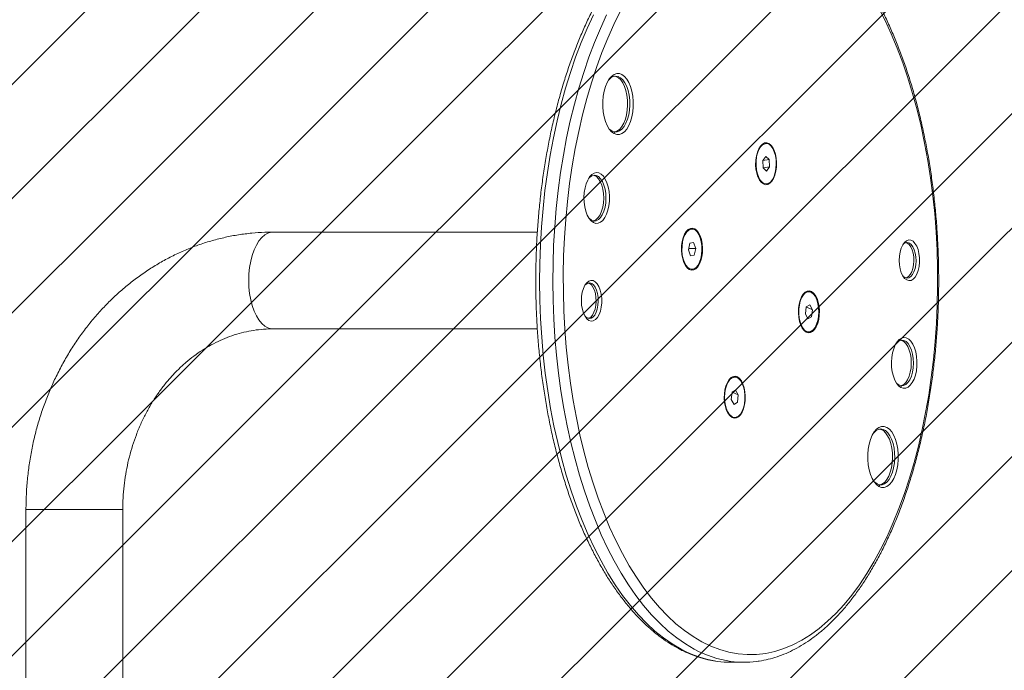
# Model space of a CAD drawing. Extents: x 2 to 1920, y 32 to 1048.
# Drawn here: x 1223 to 1306, y 476 to 531 of the extents above; entities that cross this region are included whole.
import ezdxf

# ---------------------------------------------------------------- set-up
doc = ezdxf.new("R2010")
doc.units = 0
doc.header["$MEASUREMENT"] = 0
doc.layers.get('0').update_dxf_attribs({"lineweight": 0})
for name, color, linetype, lineweight in [('VP-EQ', 7, 'Continuous', 0), ('VP-HIC', 7, 'Continuous', 0), ('VP-USE', 7, 'Continuous', 0)]:
    doc.layers.add(name, color=color, linetype=linetype, lineweight=lineweight)

# ---------------------------------------------------------------- blocks, each defined once
blk = doc.blocks.new('Block_5')
at = {"layer": 'VP-USE'}
blk.add_open_spline([(1074.335, 664.778), (955.547, 664.778), (859.251, 568.482), (859.251, 449.694), (859.251, 330.906), (955.547, 234.61), (1074.335, 234.61), (1074.335, 234.61), (1335.368, 234.61), (1335.368, 234.61), (1454.156, 234.61), (1550.452, 330.906), (1550.452, 449.694), (1550.452, 568.482), (1454.156, 664.778), (1335.368, 664.778), (1335.368, 664.778), (1074.335, 664.778), (1074.335, 664.778)], degree=3, knots=[0, 0, 0, 0, 1, 1, 1, 2, 2, 2, 3, 3, 3, 4, 4, 4, 5, 5, 5, 6, 6, 6, 6], dxfattribs=at)
at = {"layer": 'VP-USE', "color": 4, "lineweight": 0, "true_color": 0x00ffff}
for points in [[(1226.661, 664.778), (1226.661, 664.778), (894.141, 332.258), (894.141, 332.258)], [(1236.319, 664.778), (1236.319, 664.778), (898.033, 326.492), (898.033, 326.492)], [(1245.976, 664.778), (1245.976, 664.778), (902.085, 320.887), (902.085, 320.887)], [(1255.634, 664.778), (1255.634, 664.778), (906.296, 315.44), (906.296, 315.44)], [(1265.291, 664.778), (1265.291, 664.778), (910.663, 310.15), (910.663, 310.15)], [(1274.949, 664.778), (1274.949, 664.778), (915.184, 305.014), (915.184, 305.014)], [(1284.606, 664.778), (1284.606, 664.778), (919.86, 300.032), (919.86, 300.032)], [(1294.264, 664.778), (1294.264, 664.778), (924.689, 295.203), (924.689, 295.203)], [(1303.922, 664.778), (1303.922, 664.778), (929.672, 290.528), (929.672, 290.528)], [(1313.579, 664.778), (1313.579, 664.778), (934.808, 286.007), (934.808, 286.007)], [(1323.237, 664.778), (1323.237, 664.778), (940.099, 281.641), (940.099, 281.641)], [(1332.894, 664.778), (1332.894, 664.778), (945.546, 277.43), (945.546, 277.43)], [(1342.436, 664.662), (1342.436, 664.662), (951.152, 273.378), (951.152, 273.378)], [(1351.596, 664.165), (1351.596, 664.165), (956.918, 269.487), (956.918, 269.487)], [(1360.405, 663.316), (1360.405, 663.316), (962.848, 265.759), (962.848, 265.759)], [(1368.895, 662.149), (1368.895, 662.149), (968.945, 262.199), (968.945, 262.199)], [(1377.095, 660.692), (1377.095, 660.692), (975.215, 258.811), (975.215, 258.811)], [(1385.028, 658.967), (1385.028, 658.967), (981.661, 255.599), (981.661, 255.599)], [(1392.712, 656.993), (1392.712, 656.993), (988.29, 252.571), (988.29, 252.571)], [(1400.163, 654.786), (1400.163, 654.786), (995.109, 249.733), (995.109, 249.733)], [(1407.394, 652.36), (1407.394, 652.36), (1002.127, 247.093), (1002.127, 247.093)], [(1414.417, 649.725), (1414.417, 649.725), (1009.353, 244.661), (1009.353, 244.661)], [(1421.241, 646.892), (1421.241, 646.892), (1016.798, 242.449), (1016.798, 242.449)], [(1427.875, 643.868), (1427.875, 643.868), (1024.475, 240.469), (1024.475, 240.469)], [(1434.326, 640.662), (1434.326, 640.662), (1032.401, 238.737), (1032.401, 238.737)], [(1440.599, 637.278), (1440.599, 637.278), (1040.594, 237.273), (1040.594, 237.273)], [(1446.701, 633.722), (1446.701, 633.722), (1049.077, 236.098), (1049.077, 236.098)], [(1452.635, 629.998), (1452.635, 629.998), (1057.877, 235.24), (1057.877, 235.24)], [(1458.406, 626.111), (1458.406, 626.111), (1067.028, 234.734), (1067.028, 234.734)], [(1464.015, 622.063), (1464.015, 622.063), (1076.562, 234.61), (1076.562, 234.61)], [(1469.467, 617.857), (1469.467, 617.857), (1086.219, 234.61), (1086.219, 234.61)], [(1474.762, 613.495), (1474.762, 613.495), (1095.877, 234.61), (1095.877, 234.61)], [(1479.902, 608.977), (1479.902, 608.977), (1105.534, 234.61), (1105.534, 234.61)], [(1484.888, 604.306), (1484.888, 604.306), (1115.192, 234.61), (1115.192, 234.61)], [(1489.721, 599.481), (1489.721, 599.481), (1124.85, 234.61), (1124.85, 234.61)], [(1494.401, 594.503), (1494.401, 594.503), (1134.507, 234.61), (1134.507, 234.61)], [(1498.926, 589.372), (1498.926, 589.372), (1144.165, 234.61), (1144.165, 234.61)], [(1503.297, 584.085), (1503.297, 584.085), (1153.822, 234.61), (1153.822, 234.61)], [(1507.512, 578.642), (1507.512, 578.642), (1163.48, 234.61), (1163.48, 234.61)], [(1511.569, 573.041), (1511.569, 573.041), (1173.137, 234.61), (1173.137, 234.61)], [(1515.465, 567.28), (1515.465, 567.28), (1182.795, 234.61), (1182.795, 234.61)], [(1519.197, 561.354), (1519.197, 561.354), (1192.452, 234.61), (1192.452, 234.61)], [(1522.762, 555.262), (1522.762, 555.262), (1202.11, 234.61), (1202.11, 234.61)], [(1526.156, 548.998), (1526.156, 548.998), (1211.768, 234.61), (1211.768, 234.61)], [(1529.372, 542.557), (1529.372, 542.557), (1221.425, 234.61), (1221.425, 234.61)], [(1532.406, 535.933), (1532.406, 535.933), (1231.083, 234.61), (1231.083, 234.61)], [(1535.25, 529.119), (1535.25, 529.119), (1240.74, 234.61), (1240.74, 234.61)], [(1537.896, 522.108), (1537.896, 522.108), (1250.398, 234.61), (1250.398, 234.61)], [(1540.334, 514.888), (1540.334, 514.888), (1260.055, 234.61), (1260.055, 234.61)], [(1542.553, 507.45), (1542.553, 507.45), (1269.713, 234.61), (1269.713, 234.61)], [(1544.539, 499.779), (1544.539, 499.779), (1279.37, 234.61), (1279.37, 234.61)], [(1546.278, 491.86), (1546.278, 491.86), (1289.028, 234.61), (1289.028, 234.61)], [(1547.751, 483.675), (1547.751, 483.675), (1298.686, 234.61), (1298.686, 234.61)]]:
    blk.add_open_spline(points, degree=3, dxfattribs=at)

msp = doc.modelspace()

# ---------------------------------------------------------------- linework, layer by layer
at = {"color": 18, "lineweight": 18, "true_color": 0x000000}
for p, q in [((1285.505, 519.921), (1285.505, 519.921)), ((1285.519, 519.938), (1285.519, 519.938)), ((1285.985, 520.204), (1285.985, 520.204)), ((1285.964, 519.114), (1285.707, 518.766)), ((1285.707, 518.766), (1286.244, 518.842)), ((1286.244, 518.842), (1285.964, 519.114)), ((1286.266, 518.223), (1286.244, 518.842)), ((1285.707, 518.766), (1285.729, 518.147)), ((1285.729, 518.147), (1286.266, 518.223)), ((1285.729, 518.147), (1286.008, 517.875)), ((1286.008, 517.875), (1286.266, 518.223)), ((1285.505, 517.068), (1285.505, 517.068)), ((1285.519, 517.051), (1285.519, 517.051)), ((1285.985, 516.785), (1285.985, 516.785)), ((1266.664, 512.714), (1244.335, 512.714)), ((1279.247, 512.702), (1279.247, 512.702)), ((1279.261, 512.719), (1279.261, 512.719)), ((1279.727, 512.985), (1279.727, 512.985)), ((1279.548, 511.78), (1279.42, 511.215)), ((1279.857, 511.841), (1279.548, 511.78)), ((1280.038, 511.336), (1279.857, 511.841)), ((1279.42, 511.215), (1279.479, 511.336)), ((1279.42, 511.215), (1279.6, 510.71)), ((1279.479, 511.336), (1280.038, 511.336)), ((1279.479, 511.336), (1279.479, 511.336)), ((1279.479, 511.336), (1279.479, 511.336)), ((1279.6, 510.71), (1279.909, 510.77)), ((1279.6, 510.71), (1279.909, 510.77)), ((1279.909, 510.77), (1280.038, 511.336)), ((1279.247, 509.849), (1279.247, 509.849)), ((1279.261, 509.832), (1279.268, 509.824)), ((1279.727, 509.565), (1279.727, 509.565)), ((1289.115, 507.405), (1288.972, 507.17)), ((1289.128, 507.422), (1289.128, 507.422)), ((1289.594, 507.689), (1289.594, 507.689)), ((1289.374, 506.413), (1289.297, 505.811)), ((1289.673, 506.58), (1289.374, 506.413)), ((1289.374, 506.413), (1289.895, 506.146)), ((1289.895, 506.146), (1289.673, 506.58)), ((1289.297, 505.811), (1289.519, 505.377)), ((1289.519, 505.377), (1289.818, 505.545)), ((1289.519, 505.377), (1289.818, 505.545)), ((1289.818, 505.545), (1289.895, 506.146)), ((1244.335, 504.541), (1266.668, 504.541)), ((1289.115, 504.552), (1289.115, 504.552)), ((1289.128, 504.536), (1289.128, 504.536)), ((1289.594, 504.269), (1289.594, 504.269)), ((1282.857, 500.186), (1282.857, 500.186)), ((1282.87, 500.203), (1282.87, 500.203)), ((1283.336, 500.47), (1283.336, 500.47)), ((1283.107, 499.175), (1283.043, 498.568)), ((1283.403, 499.367), (1283.107, 499.175)), ((1283.107, 499.175), (1283.633, 498.952)), ((1283.633, 498.952), (1283.403, 499.367)), ((1283.569, 498.344), (1283.633, 498.952)), ((1283.043, 498.568), (1283.274, 498.152)), ((1283.274, 498.152), (1283.569, 498.344)), ((1283.274, 498.152), (1283.569, 498.344)), ((1282.857, 497.333), (1282.857, 497.333)), ((1282.87, 497.317), (1282.87, 497.317)), ((1283.336, 497.05), (1283.336, 497.05)), ((1223.484, 489.27), (1223.484, 475.025)), ((1231.658, 461.309), (1231.658, 489.27)), ((1282.986, 476.364), (1284.104, 476.364))]:
    msp.add_line(p, q, dxfattribs=at)
at = {"color": 8, "lineweight": 18, "true_color": 0x808080}
msp.add_line((1223.484, 489.27), (1231.658, 489.27), dxfattribs=at)
at = {"color": 18, "lineweight": 18, "true_color": 0x000000}
for points in [[(1273.673, 531.356), (1273.128, 530.25), (1272.612, 529.092), (1272.124, 527.885), (1271.667, 526.631), (1271.241, 525.334), (1270.847, 523.997), (1270.487, 522.623), (1270.16, 521.215), (1269.869, 519.776), (1269.613, 518.311), (1269.394, 516.823), (1269.211, 515.314), (1269.066, 513.79), (1268.958, 512.253), (1268.888, 510.708), (1268.856, 509.157), (1268.862, 507.605), (1268.906, 506.056), (1268.988, 504.513), (1269.108, 502.98), (1269.265, 501.46), (1269.46, 499.958), (1269.691, 498.476), (1269.958, 497.019), (1270.26, 495.59), (1270.597, 494.192), (1270.968, 492.829), (1271.372, 491.505), (1271.809, 490.221), (1272.276, 488.982), (1272.772, 487.79), (1273.298, 486.648), (1273.851, 485.559), (1274.43, 484.526), (1275.034, 483.551), (1275.66, 482.636), (1276.309, 481.784), (1276.977, 480.997), (1277.665, 480.276), (1278.369, 479.623), (1279.088, 479.041), (1279.82, 478.529), (1280.565, 478.09)], [(1280.565, 478.09), (1281.319, 477.725), (1282.081, 477.434), (1282.849, 477.218), (1283.622, 477.078), (1284.397, 477.014), (1285.173, 477.026), (1285.948, 477.114), (1286.719, 477.279), (1287.486, 477.518), (1288.246, 477.833), (1288.997, 478.222), (1289.738, 478.684), (1290.466, 479.218), (1291.181, 479.823), (1291.88, 480.497), (1292.561, 481.239), (1293.224, 482.047), (1293.865, 482.92), (1294.485, 483.854), (1295.081, 484.847), (1295.652, 485.899), (1296.196, 487.004), (1296.713, 488.162), (1297.2, 489.37), (1297.658, 490.623), (1298.084, 491.92), (1298.477, 493.257), (1298.838, 494.632), (1299.164, 496.04), (1299.456, 497.478), (1299.711, 498.943), (1299.931, 500.432), (1300.113, 501.94), (1300.259, 503.464), (1300.367, 505.001), (1300.437, 506.546), (1300.469, 508.097), (1300.463, 509.649), (1300.419, 511.198), (1300.337, 512.741), (1300.217, 514.275), (1300.059, 515.794), (1299.865, 517.297), (1299.634, 518.778), (1299.367, 520.235), (1299.065, 521.664), (1298.727, 523.062), (1298.356, 524.425), (1297.952, 525.75), (1297.516, 527.033), (1297.049, 528.272), (1296.552, 529.464), (1296.027, 530.606), (1295.474, 531.695)], [(1273.142, 521.046), (1272.931, 521.2), (1272.736, 521.425), (1272.564, 521.715), (1272.419, 522.059), (1272.307, 522.449), (1272.23, 522.872), (1272.191, 523.315), (1272.191, 523.765), (1272.23, 524.208), (1272.307, 524.631), (1272.42, 525.02), (1272.565, 525.365), (1272.737, 525.654), (1272.932, 525.879), (1273.143, 526.032), (1273.365, 526.11), (1273.59, 526.11), (1273.811, 526.032), (1274.023, 525.878), (1274.217, 525.653), (1274.39, 525.363), (1274.534, 525.019), (1274.647, 524.629), (1274.723, 524.206), (1274.762, 523.763), (1274.762, 523.313), (1274.723, 522.87), (1274.646, 522.447), (1274.534, 522.058), (1274.389, 521.713), (1274.217, 521.424), (1274.022, 521.199), (1273.81, 521.046), (1273.589, 520.968), (1273.364, 520.968), (1273.142, 521.046)], [(1272.984, 521.254), (1273.193, 521.181), (1273.405, 521.184), (1273.613, 521.263), (1273.811, 521.415), (1273.993, 521.635), (1274.151, 521.916), (1274.282, 522.25), (1274.381, 522.625), (1274.446, 523.029), (1274.473, 523.45), (1274.462, 523.873), (1274.413, 524.286), (1274.328, 524.675), (1274.21, 525.027), (1274.062, 525.332), (1273.89, 525.579), (1273.698, 525.76), (1273.493, 525.87), (1273.282, 525.905), (1273.071, 525.864), (1272.867, 525.748), (1272.677, 525.561), (1272.67, 525.553)], [(1273.142, 521.046), (1273.219, 521.184), (1273.427, 521.263), (1273.625, 521.415), (1273.806, 521.635), (1273.965, 521.916), (1274.096, 522.25), (1274.195, 522.625), (1274.259, 523.029), (1274.286, 523.45), (1274.275, 523.873), (1274.227, 524.286), (1274.142, 524.675), (1274.024, 525.027), (1273.876, 525.332), (1273.704, 525.579), (1273.512, 525.76), (1273.307, 525.87), (1273.197, 525.898)], [(1272.984, 521.254), (1272.785, 521.4), (1272.984, 521.254)], [(1285.756, 516.781), (1285.583, 516.914), (1285.428, 517.116), (1285.297, 517.378), (1285.196, 517.689), (1285.129, 518.036), (1285.1, 518.402), (1285.11, 518.773), (1285.158, 519.131), (1285.243, 519.461), (1285.359, 519.75), (1285.504, 519.983), (1285.669, 520.151), (1285.848, 520.247), (1286.033, 520.266), (1286.216, 520.208), (1286.39, 520.075), (1286.545, 519.873), (1286.676, 519.611), (1286.777, 519.299), (1286.844, 518.953), (1286.872, 518.587), (1286.863, 518.216), (1286.815, 517.858), (1286.73, 517.527), (1286.614, 517.239), (1286.469, 517.006), (1286.304, 516.838), (1286.125, 516.742), (1285.94, 516.722), (1285.756, 516.781)], [(1285.505, 517.068), (1285.425, 517.181), (1285.295, 517.435), (1285.197, 517.738), (1285.133, 518.077), (1285.107, 518.436), (1285.12, 518.797), (1285.172, 519.144), (1285.26, 519.461), (1285.38, 519.732), (1285.505, 519.921)], [(1285.519, 517.051), (1285.437, 517.165), (1285.307, 517.422), (1285.207, 517.73), (1285.142, 518.072), (1285.116, 518.435), (1285.129, 518.801), (1285.182, 519.152), (1285.271, 519.472), (1285.392, 519.747), (1285.519, 519.938)], [(1285.985, 520.204), (1285.672, 520.09), (1285.507, 519.923), (1285.365, 519.69), (1285.25, 519.401), (1285.17, 519.07), (1285.127, 518.711), (1285.123, 518.343), (1285.159, 517.981), (1285.234, 517.644), (1285.342, 517.346), (1285.48, 517.102), (1285.641, 516.924), (1285.788, 516.83)], [(1285.985, 520.204), (1285.862, 520.187), (1285.683, 520.095), (1285.518, 519.928), (1285.375, 519.694), (1285.261, 519.404), (1285.18, 519.071), (1285.137, 518.712), (1285.133, 518.342), (1285.169, 517.98), (1285.244, 517.641), (1285.353, 517.343), (1285.491, 517.098), (1285.653, 516.918), (1285.83, 516.813), (1285.985, 516.785)], [(1286.755, 517.747), (1286.818, 518.095), (1286.841, 518.462), (1286.825, 518.83), (1286.769, 519.182), (1286.677, 519.503), (1286.552, 519.776), (1286.401, 519.989), (1286.231, 520.133), (1286.049, 520.2), (1285.864, 520.187), (1285.685, 520.095), (1285.52, 519.928), (1285.377, 519.694), (1285.262, 519.404), (1285.182, 519.071), (1285.138, 518.712), (1285.135, 518.342), (1285.171, 517.98), (1285.246, 517.641), (1285.355, 517.343), (1285.493, 517.098), (1285.655, 516.918), (1285.832, 516.813), (1286.016, 516.786), (1286.199, 516.838), (1286.372, 516.969), (1286.527, 517.17), (1286.657, 517.434), (1286.755, 517.747)], [(1271.4, 513.519), (1271.209, 513.662), (1271.034, 513.875), (1270.883, 514.15), (1270.76, 514.477), (1270.671, 514.845), (1270.618, 515.24), (1270.604, 515.648), (1270.628, 516.054), (1270.691, 516.444), (1270.789, 516.802), (1270.919, 517.118), (1271.077, 517.378), (1271.256, 517.574), (1271.451, 517.698), (1271.654, 517.746), (1271.858, 517.717), (1272.055, 517.611), (1272.239, 517.432), (1272.403, 517.187), (1272.54, 516.884), (1272.647, 516.535), (1272.718, 516.152), (1272.752, 515.749), (1272.747, 515.34), (1272.703, 514.94), (1272.623, 514.565), (1272.508, 514.226), (1272.363, 513.937), (1272.194, 513.708), (1272.006, 513.547), (1271.806, 513.46), (1271.602, 513.451), (1271.4, 513.519)], [(1271.242, 513.727), (1271.435, 513.664), (1271.631, 513.68), (1271.821, 513.775), (1271.997, 513.944), (1272.153, 514.181), (1272.282, 514.476), (1272.379, 514.817), (1272.439, 515.19), (1272.461, 515.579), (1272.442, 515.969), (1272.386, 516.344), (1272.292, 516.688), (1272.166, 516.987), (1272.012, 517.23), (1271.837, 517.405), (1271.648, 517.507), (1271.452, 517.53), (1271.258, 517.474), (1271.074, 517.342), (1270.996, 517.258)], [(1271.4, 513.519), (1271.445, 513.68), (1271.635, 513.775), (1271.811, 513.944), (1271.967, 514.181), (1272.096, 514.476), (1272.192, 514.817), (1272.253, 515.19), (1272.274, 515.579), (1272.256, 515.969), (1272.199, 516.344), (1272.106, 516.688), (1271.979, 516.987), (1271.826, 517.23), (1271.651, 517.405), (1271.461, 517.507), (1271.4, 517.523)], [(1271.242, 513.727), (1271.059, 513.866), (1271.242, 513.727)], [(1279.499, 509.562), (1279.326, 509.695), (1279.17, 509.897), (1279.039, 510.159), (1278.938, 510.47), (1278.872, 510.817), (1278.843, 511.183), (1278.852, 511.554), (1278.9, 511.912), (1278.985, 512.242), (1279.102, 512.531), (1279.246, 512.764), (1279.411, 512.932), (1279.59, 513.028), (1279.775, 513.047), (1279.959, 512.989), (1280.132, 512.856), (1280.287, 512.654), (1280.418, 512.391), (1280.519, 512.08), (1280.586, 511.734), (1280.615, 511.367), (1280.605, 510.997), (1280.557, 510.639), (1280.473, 510.308), (1280.356, 510.02), (1280.212, 509.787), (1280.046, 509.618), (1279.867, 509.523), (1279.682, 509.503), (1279.499, 509.562)], [(1279.362, 509.724), (1279.537, 509.608), (1279.72, 509.571), (1279.903, 509.613), (1280.077, 509.733), (1280.235, 509.926), (1280.368, 510.181), (1280.47, 510.487), (1280.537, 510.831), (1280.565, 511.195), (1280.554, 511.563), (1280.504, 511.917), (1280.416, 512.241), (1280.296, 512.521), (1280.149, 512.742), (1279.981, 512.894), (1279.801, 512.971), (1279.616, 512.968), (1279.437, 512.887), (1279.27, 512.73), (1279.124, 512.505), (1279.006, 512.222), (1278.92, 511.895), (1278.872, 511.54), (1278.864, 511.171), (1278.895, 510.808), (1278.964, 510.467), (1279.069, 510.163), (1279.203, 509.911), (1279.362, 509.724)], [(1279.727, 512.985), (1279.629, 512.974), (1279.448, 512.892), (1279.281, 512.734), (1279.135, 512.509), (1279.016, 512.225), (1278.93, 511.897), (1278.882, 511.54), (1278.873, 511.171), (1278.905, 510.807), (1278.974, 510.464), (1279.079, 510.159), (1279.214, 509.907), (1279.373, 509.719)], [(1279.375, 509.719), (1279.551, 509.603), (1279.735, 509.565), (1279.918, 509.608), (1280.093, 509.728), (1280.251, 509.921), (1280.384, 510.177), (1280.487, 510.485), (1280.554, 510.829), (1280.583, 511.194), (1280.571, 511.564), (1280.521, 511.919), (1280.433, 512.245), (1280.312, 512.525), (1280.164, 512.746), (1279.996, 512.899), (1279.815, 512.976), (1279.63, 512.974), (1279.45, 512.892), (1279.283, 512.734), (1279.136, 512.509), (1279.018, 512.225), (1278.932, 511.897), (1278.884, 511.54), (1278.875, 511.171), (1278.906, 510.807), (1278.976, 510.464), (1279.081, 510.159), (1279.216, 509.907), (1279.375, 509.719)], [(1297.855, 508.672), (1297.682, 508.807), (1297.527, 509.013), (1297.398, 509.281), (1297.3, 509.598), (1297.239, 509.95), (1297.218, 510.319), (1297.236, 510.689), (1297.294, 511.043), (1297.389, 511.363), (1297.515, 511.636), (1297.668, 511.847), (1297.841, 511.988), (1298.024, 512.051), (1298.21, 512.034), (1298.389, 511.938), (1298.555, 511.766), (1298.697, 511.528), (1298.811, 511.234), (1298.891, 510.897), (1298.932, 510.535), (1298.934, 510.163), (1298.896, 509.799), (1298.819, 509.46), (1298.708, 509.161), (1298.567, 508.918), (1298.403, 508.741), (1298.224, 508.638), (1298.039, 508.615), (1297.855, 508.672)], [(1297.697, 508.88), (1297.863, 508.829), (1298.031, 508.854), (1298.192, 508.954), (1298.338, 509.122), (1298.462, 509.351), (1298.557, 509.63), (1298.619, 509.944), (1298.644, 510.277), (1298.631, 510.613), (1298.582, 510.935), (1298.498, 511.227), (1298.383, 511.475), (1298.244, 511.665), (1298.087, 511.788), (1297.92, 511.838), (1297.752, 511.813), (1297.591, 511.714), (1297.799, 511.828)], [(1297.697, 508.88), (1297.845, 508.854), (1298.006, 508.954), (1298.152, 509.122), (1298.276, 509.351), (1298.371, 509.63), (1298.432, 509.944), (1298.458, 510.277), (1298.445, 510.613), (1298.396, 510.935), (1298.311, 511.227), (1298.197, 511.475), (1298.057, 511.665), (1297.901, 511.788), (1297.799, 511.828)], [(1279.373, 509.719), (1279.549, 509.603), (1279.727, 509.565)], [(1297.697, 508.88), (1297.54, 509.003), (1297.697, 508.88)], [(1271.024, 505.258), (1270.85, 505.393), (1270.695, 505.599), (1270.566, 505.867), (1270.469, 506.184), (1270.408, 506.536), (1270.386, 506.906), (1270.405, 507.276), (1270.463, 507.629), (1270.557, 507.95), (1270.684, 508.222), (1270.837, 508.434), (1271.009, 508.574), (1271.193, 508.638), (1271.379, 508.621), (1271.558, 508.524), (1271.723, 508.353), (1271.866, 508.114), (1271.98, 507.82), (1272.06, 507.484), (1272.101, 507.121), (1272.103, 506.749), (1272.064, 506.385), (1271.988, 506.046), (1271.876, 505.748), (1271.736, 505.505), (1271.572, 505.327), (1271.393, 505.225), (1271.207, 505.201), (1271.024, 505.258)], [(1270.865, 505.466), (1271.032, 505.416), (1271.2, 505.441), (1271.361, 505.54), (1271.507, 505.709), (1271.631, 505.938), (1271.726, 506.216), (1271.787, 506.53), (1271.813, 506.863), (1271.8, 507.2), (1271.75, 507.522), (1271.666, 507.814), (1271.552, 508.061), (1271.412, 508.251), (1271.256, 508.374), (1271.089, 508.425), (1270.921, 508.4), (1270.76, 508.301), (1270.967, 508.414)], [(1270.865, 505.466), (1271.014, 505.441), (1271.175, 505.54), (1271.321, 505.709), (1271.445, 505.938), (1271.54, 506.216), (1271.601, 506.53), (1271.626, 506.863), (1271.614, 507.2), (1271.564, 507.522), (1271.48, 507.814), (1271.365, 508.061), (1271.226, 508.251), (1271.069, 508.374), (1270.967, 508.414)], [(1289.366, 504.265), (1289.193, 504.398), (1289.037, 504.6), (1288.906, 504.863), (1288.805, 505.174), (1288.739, 505.52), (1288.71, 505.887), (1288.72, 506.257), (1288.768, 506.615), (1288.852, 506.946), (1288.969, 507.234), (1289.113, 507.467), (1289.278, 507.636), (1289.458, 507.732), (1289.643, 507.751), (1289.826, 507.693), (1289.999, 507.56), (1290.155, 507.357), (1290.286, 507.095), (1290.387, 506.784), (1290.453, 506.437), (1290.482, 506.071), (1290.472, 505.701), (1290.424, 505.342), (1290.34, 505.012), (1290.223, 504.724), (1290.079, 504.49), (1289.914, 504.322), (1289.734, 504.226), (1289.549, 504.207), (1289.366, 504.265)], [(1289.115, 504.552), (1289.036, 504.662), (1288.907, 504.915), (1288.808, 505.218), (1288.743, 505.556), (1288.717, 505.915), (1288.729, 506.276), (1288.781, 506.623), (1288.868, 506.941), (1288.987, 507.213), (1289.115, 507.405)], [(1289.128, 504.536), (1289.049, 504.646), (1288.918, 504.902), (1288.818, 505.209), (1288.752, 505.551), (1288.726, 505.914), (1288.738, 506.279), (1288.79, 506.631), (1288.879, 506.952), (1288.999, 507.227), (1289.128, 507.422)], [(1288.972, 507.17), (1288.858, 506.881), (1288.778, 506.549), (1288.736, 506.19), (1288.733, 505.821), (1288.77, 505.46), (1288.845, 505.123), (1288.954, 504.827), (1289.092, 504.584), (1289.254, 504.406), (1289.43, 504.302), (1289.614, 504.276), (1289.797, 504.33), (1289.969, 504.461), (1290.123, 504.663), (1290.252, 504.926), (1290.349, 505.239), (1290.411, 505.586), (1290.434, 505.952), (1290.417, 506.319), (1290.361, 506.67), (1290.268, 506.989), (1290.143, 507.26), (1289.993, 507.472), (1289.823, 507.614), (1289.641, 507.679), (1289.457, 507.665), (1289.279, 507.572), (1289.115, 507.404), (1288.972, 507.17)], [(1288.985, 507.174), (1288.87, 506.883), (1288.79, 506.55), (1288.748, 506.191), (1288.745, 505.821), (1288.782, 505.459), (1288.857, 505.121), (1288.966, 504.823), (1289.105, 504.579), (1289.267, 504.401), (1289.444, 504.296), (1289.629, 504.27), (1289.812, 504.324), (1289.984, 504.456), (1290.139, 504.658), (1290.268, 504.923), (1290.366, 505.237), (1290.428, 505.585), (1290.451, 505.952), (1290.434, 506.32), (1290.377, 506.672), (1290.285, 506.992), (1290.16, 507.264), (1290.008, 507.477), (1289.838, 507.619), (1289.656, 507.685), (1289.471, 507.67), (1289.292, 507.577), (1289.127, 507.409), (1288.985, 507.174)], [(1288.983, 507.174), (1288.869, 506.883), (1288.788, 506.55), (1288.746, 506.191), (1288.743, 505.821), (1288.78, 505.459), (1288.855, 505.121), (1288.964, 504.823), (1289.103, 504.579), (1289.265, 504.401), (1289.442, 504.296), (1289.594, 504.269)], [(1270.865, 505.466), (1270.708, 505.59), (1270.865, 505.466)], [(1297.367, 499.581), (1297.175, 499.724), (1297.001, 499.937), (1296.85, 500.212), (1296.727, 500.539), (1296.638, 500.907), (1296.585, 501.302), (1296.571, 501.71), (1296.595, 502.116), (1296.657, 502.506), (1296.755, 502.864), (1296.885, 503.18), (1297.043, 503.44), (1297.223, 503.636), (1297.417, 503.76), (1297.62, 503.808), (1297.824, 503.779), (1298.022, 503.673), (1298.206, 503.494), (1298.369, 503.249), (1298.507, 502.946), (1298.613, 502.597), (1298.685, 502.214), (1298.718, 501.811), (1298.713, 501.402), (1298.67, 501.002), (1298.589, 500.627), (1298.475, 500.288), (1298.33, 499.999), (1298.161, 499.77), (1297.973, 499.609), (1297.773, 499.522), (1297.568, 499.513), (1297.367, 499.581)], [(1297.208, 499.789), (1297.402, 499.726), (1297.597, 499.742), (1297.787, 499.837), (1297.964, 500.006), (1298.12, 500.243), (1298.249, 500.538), (1298.345, 500.879), (1298.406, 501.252), (1298.427, 501.641), (1298.409, 502.031), (1298.352, 502.406), (1298.259, 502.75), (1298.132, 503.049), (1297.979, 503.292), (1297.804, 503.467), (1297.614, 503.569), (1297.419, 503.592), (1297.225, 503.536), (1297.041, 503.404), (1296.963, 503.32)], [(1297.367, 499.581), (1297.411, 499.742), (1297.601, 499.837), (1297.778, 500.006), (1297.934, 500.243), (1298.063, 500.538), (1298.159, 500.879), (1298.219, 501.252), (1298.241, 501.641), (1298.223, 502.031), (1298.166, 502.406), (1298.072, 502.75), (1297.946, 503.049), (1297.792, 503.292), (1297.617, 503.467), (1297.428, 503.569), (1297.366, 503.585)], [(1283.108, 497.046), (1282.935, 497.179), (1282.78, 497.381), (1282.648, 497.644), (1282.548, 497.955), (1282.481, 498.301), (1282.452, 498.668), (1282.462, 499.038), (1282.51, 499.396), (1282.594, 499.727), (1282.711, 500.015), (1282.855, 500.248), (1283.021, 500.417), (1283.2, 500.513), (1283.385, 500.532), (1283.568, 500.474), (1283.741, 500.341), (1283.897, 500.138), (1284.028, 499.876), (1284.129, 499.565), (1284.195, 499.218), (1284.224, 498.852), (1284.214, 498.482), (1284.166, 498.123), (1284.082, 497.793), (1283.965, 497.505), (1283.821, 497.271), (1283.656, 497.103), (1283.477, 497.007), (1283.291, 496.988), (1283.108, 497.046)], [(1282.857, 497.333), (1282.857, 497.334), (1282.714, 497.556), (1282.598, 497.835), (1282.515, 498.156), (1282.468, 498.506), (1282.46, 498.868), (1282.491, 499.225), (1282.56, 499.56), (1282.663, 499.858), (1282.796, 500.104), (1282.857, 500.186)], [(1282.87, 497.317), (1282.87, 497.317), (1282.725, 497.542), (1282.608, 497.824), (1282.524, 498.149), (1282.477, 498.503), (1282.469, 498.869), (1282.501, 499.23), (1282.57, 499.569), (1282.675, 499.87), (1282.809, 500.12), (1282.87, 500.203)], [(1283.336, 500.47), (1283.105, 500.407), (1282.933, 500.274), (1282.779, 500.07), (1282.651, 499.806), (1282.554, 499.492), (1282.494, 499.144), (1282.472, 498.778), (1282.49, 498.411), (1282.547, 498.061), (1282.64, 497.743), (1282.765, 497.473), (1282.917, 497.263), (1283.087, 497.123), (1283.14, 497.096)], [(1283.336, 500.47), (1283.299, 500.468), (1283.116, 500.412), (1282.944, 500.279), (1282.79, 500.075), (1282.661, 499.809), (1282.564, 499.494), (1282.503, 499.145), (1282.481, 498.778), (1282.499, 498.41), (1282.557, 498.058), (1282.65, 497.739), (1282.776, 497.468), (1282.928, 497.258), (1283.099, 497.117), (1283.281, 497.053), (1283.336, 497.05)], [(1284.151, 499.289), (1284.075, 499.626), (1283.965, 499.922), (1283.825, 500.165), (1283.663, 500.341), (1283.485, 500.444), (1283.301, 500.468), (1283.118, 500.412), (1282.946, 500.279), (1282.792, 500.075), (1282.663, 499.809), (1282.566, 499.494), (1282.505, 499.145), (1282.483, 498.778), (1282.501, 498.41), (1282.559, 498.058), (1282.652, 497.739), (1282.778, 497.468), (1282.93, 497.258), (1283.101, 497.117), (1283.283, 497.053), (1283.468, 497.07), (1283.646, 497.165), (1283.81, 497.334), (1283.953, 497.571), (1284.066, 497.863), (1284.145, 498.197), (1284.187, 498.557), (1284.189, 498.927), (1284.151, 499.289)], [(1297.208, 499.789), (1297.025, 499.928), (1297.208, 499.789)], [(1295.513, 491.222), (1295.302, 491.377), (1295.107, 491.602), (1294.935, 491.891), (1294.79, 492.236), (1294.678, 492.625), (1294.601, 493.048), (1294.562, 493.491), (1294.562, 493.941), (1294.601, 494.384), (1294.679, 494.807), (1294.791, 495.197), (1294.936, 495.541), (1295.108, 495.83), (1295.303, 496.055), (1295.514, 496.209), (1295.736, 496.287), (1295.961, 496.286), (1296.182, 496.208), (1296.394, 496.054), (1296.589, 495.829), (1296.761, 495.54), (1296.905, 495.195), (1297.018, 494.805), (1297.095, 494.382), (1297.134, 493.939), (1297.133, 493.489), (1297.094, 493.046), (1297.017, 492.624), (1296.905, 492.234), (1296.76, 491.889), (1296.588, 491.6), (1296.393, 491.376), (1296.181, 491.222), (1295.96, 491.144), (1295.735, 491.144), (1295.513, 491.222)], [(1295.355, 491.43), (1295.564, 491.357), (1295.776, 491.36), (1295.984, 491.439), (1296.182, 491.591), (1296.364, 491.811), (1296.522, 492.092), (1296.653, 492.426), (1296.753, 492.801), (1296.817, 493.205), (1296.844, 493.626), (1296.833, 494.049), (1296.784, 494.462), (1296.699, 494.851), (1296.581, 495.203), (1296.434, 495.508), (1296.261, 495.755), (1296.069, 495.936), (1295.865, 496.046), (1295.653, 496.081), (1295.442, 496.04), (1295.238, 495.924), (1295.048, 495.738), (1295.041, 495.729)], [(1295.513, 491.222), (1295.59, 491.36), (1295.798, 491.439), (1295.996, 491.591), (1296.177, 491.811), (1296.336, 492.092), (1296.467, 492.426), (1296.566, 492.801), (1296.63, 493.205), (1296.657, 493.626), (1296.646, 494.049), (1296.598, 494.462), (1296.513, 494.851), (1296.395, 495.203), (1296.247, 495.508), (1296.075, 495.755), (1295.883, 495.936), (1295.678, 496.046), (1295.568, 496.074)], [(1295.355, 491.43), (1295.156, 491.576), (1295.355, 491.43)]]:
    msp.add_lwpolyline(points, dxfattribs=at)
at = {"color": 8, "lineweight": 18, "true_color": 0x808080}
for points in [[(1271.402, 531.079), (1270.873, 529.934), (1270.372, 528.738), (1269.901, 527.496), (1269.461, 526.21), (1269.052, 524.882), (1268.675, 523.517), (1268.332, 522.117), (1268.024, 520.685), (1267.75, 519.225), (1267.512, 517.74), (1267.309, 516.235), (1267.144, 514.711), (1267.016, 513.173), (1266.924, 511.625), (1266.871, 510.069), (1266.855, 508.51), (1266.876, 506.952), (1266.936, 505.397), (1267.032, 503.85), (1267.166, 502.314), (1267.337, 500.793), (1267.545, 499.29), (1267.789, 497.809), (1268.068, 496.353), (1268.382, 494.926), (1268.73, 493.531), (1269.111, 492.171), (1269.525, 490.849), (1269.97, 489.569), (1270.445, 488.334), (1270.95, 487.146), (1271.483, 486.008), (1272.043, 484.923), (1272.628, 483.893), (1273.238, 482.921), (1273.87, 482.009), (1274.524, 481.16), (1275.197, 480.374), (1275.889, 479.654), (1276.597, 479.002), (1277.32, 478.42), (1278.057, 477.908), (1278.805, 477.467)], [(1279.922, 477.467), (1279.174, 477.908), (1278.438, 478.42), (1277.715, 479.002), (1277.007, 479.654), (1276.315, 480.374), (1275.642, 481.16), (1274.988, 482.009), (1274.356, 482.921), (1273.746, 483.893), (1273.161, 484.923), (1272.601, 486.008), (1272.068, 487.146), (1271.563, 488.334), (1271.087, 489.569), (1270.642, 490.849), (1270.229, 492.171), (1269.847, 493.531), (1269.499, 494.926), (1269.185, 496.353), (1268.906, 497.809), (1268.663, 499.29), (1268.455, 500.793), (1268.284, 502.314), (1268.15, 503.85), (1268.053, 505.397), (1267.994, 506.952), (1267.972, 508.51), (1267.988, 510.069), (1268.042, 511.625), (1268.133, 513.173), (1268.262, 514.711), (1268.427, 516.235), (1268.629, 517.74), (1268.867, 519.225), (1269.141, 520.685), (1269.45, 522.117), (1269.793, 523.517), (1270.169, 524.882), (1270.578, 526.21), (1271.019, 527.496), (1271.49, 528.738), (1271.99, 529.934), (1272.519, 531.079)], [(1244.335, 512.714), (1244.196, 512.704), (1243.919, 512.628), (1243.651, 512.478), (1243.395, 512.256), (1243.157, 511.966), (1242.941, 511.614), (1242.75, 511.206), (1242.589, 510.75), (1242.461, 510.255), (1242.368, 509.73), (1242.311, 509.184), (1242.292, 508.627), (1242.311, 508.071), (1242.368, 507.525), (1242.461, 506.999), (1242.589, 506.504), (1242.75, 506.048), (1242.941, 505.64), (1243.157, 505.288), (1243.395, 504.999), (1243.651, 504.776), (1243.919, 504.626), (1244.196, 504.55), (1244.335, 504.541)]]:
    msp.add_lwpolyline(points, dxfattribs=at)
at = {"color": 18, "lineweight": 18, "true_color": 0x000000}
for points, knots in [([(1281.892, 540.815), (1281.592, 540.772), (1281.356, 540.735), (1281.122, 540.686), (1280.869, 540.632), (1280.618, 540.564), (1280.368, 540.486), (1280.118, 540.408), (1279.868, 540.319), (1279.621, 540.219), (1279.372, 540.119), (1279.125, 540.008), (1278.88, 539.886), (1278.634, 539.763), (1278.389, 539.63), (1278.147, 539.486), (1277.904, 539.341), (1277.663, 539.186), (1277.425, 539.02), (1277.185, 538.853), (1276.948, 538.676), (1276.714, 538.489), (1276.478, 538.3), (1276.246, 538.102), (1276.016, 537.893), (1275.786, 537.684), (1275.558, 537.465), (1275.334, 537.235), (1275.109, 537.005), (1274.887, 536.766), (1274.668, 536.516), (1274.449, 536.266), (1274.233, 536.007), (1274.021, 535.737), (1273.808, 535.468), (1273.599, 535.189), (1273.393, 534.901), (1273.187, 534.613), (1272.985, 534.316), (1272.787, 534.01), (1272.588, 533.703), (1272.394, 533.388), (1272.203, 533.064), (1272.012, 532.741), (1271.825, 532.408), (1271.642, 532.068), (1271.46, 531.728), (1271.281, 531.379), (1271.107, 531.022), (1270.932, 530.666), (1270.762, 530.302), (1270.597, 529.93), (1270.431, 529.559), (1270.27, 529.18), (1270.113, 528.793), (1269.956, 528.407), (1269.804, 528.014), (1269.657, 527.615), (1269.51, 527.215), (1269.367, 526.809), (1269.229, 526.397), (1269.091, 525.984), (1268.959, 525.566), (1268.831, 525.141), (1268.703, 524.717), (1268.58, 524.287), (1268.462, 523.852), (1268.344, 523.417), (1268.231, 522.976), (1268.124, 522.531), (1268.016, 522.085), (1267.914, 521.635), (1267.817, 521.18), (1267.72, 520.726), (1267.628, 520.267), (1267.541, 519.804), (1267.455, 519.342), (1267.374, 518.875), (1267.299, 518.405), (1267.223, 517.935), (1267.153, 517.462), (1267.088, 516.985), (1267.024, 516.509), (1266.965, 516.03), (1266.911, 515.548), (1266.858, 515.066), (1266.81, 514.582), (1266.768, 514.097), (1266.726, 513.611), (1266.689, 513.123), (1266.658, 512.634), (1266.627, 512.145), (1266.602, 511.654), (1266.582, 511.163), (1266.563, 510.671), (1266.549, 510.179), (1266.541, 509.686), (1266.533, 509.193), (1266.53, 508.7), (1266.533, 508.207), (1266.537, 507.715), (1266.546, 507.222), (1266.56, 506.73), (1266.575, 506.238), (1266.595, 505.746), (1266.621, 505.256), (1266.647, 504.766), (1266.679, 504.277), (1266.716, 503.789), (1266.754, 503.302), (1266.797, 502.816), (1266.845, 502.333), (1266.894, 501.849), (1266.948, 501.368), (1267.008, 500.889), (1267.067, 500.41), (1267.133, 499.934), (1267.203, 499.462), (1267.274, 498.989), (1267.351, 498.519), (1267.432, 498.053), (1267.514, 497.587), (1267.601, 497.125), (1267.693, 496.667), (1267.786, 496.209), (1267.884, 495.755), (1267.987, 495.306), (1268.09, 494.856), (1268.198, 494.411), (1268.311, 493.972), (1268.425, 493.532), (1268.543, 493.098), (1268.667, 492.669), (1268.79, 492.24), (1268.919, 491.816), (1269.052, 491.399), (1269.186, 490.981), (1269.324, 490.569), (1269.467, 490.164), (1269.611, 489.759), (1269.759, 489.36), (1269.911, 488.969), (1270.064, 488.577), (1270.221, 488.191), (1270.383, 487.814), (1270.544, 487.436), (1270.711, 487.065), (1270.881, 486.702), (1271.052, 486.339), (1271.227, 485.983), (1271.406, 485.636), (1271.585, 485.288), (1271.768, 484.949), (1271.956, 484.618), (1272.143, 484.287), (1272.335, 483.964), (1272.53, 483.65), (1272.725, 483.336), (1272.924, 483.03), (1273.127, 482.734), (1273.33, 482.437), (1273.536, 482.15), (1273.746, 481.872), (1273.956, 481.594), (1274.17, 481.326), (1274.386, 481.067), (1274.603, 480.808), (1274.823, 480.559), (1275.046, 480.32), (1275.269, 480.081), (1275.495, 479.852), (1275.724, 479.633), (1275.953, 479.414), (1276.185, 479.205), (1276.419, 479.008), (1276.653, 478.81), (1276.89, 478.623), (1277.13, 478.446), (1277.368, 478.269), (1277.61, 478.102), (1277.853, 477.949), (1278.095, 477.798), (1278.339, 477.66), (1278.583, 477.522)], [0, 0, 0, 0, 1, 1, 1, 2, 2, 2, 3, 3, 3, 4, 4, 4, 5, 5, 5, 6, 6, 6, 7, 7, 7, 8, 8, 8, 9, 9, 9, 10, 10, 10, 11, 11, 11, 12, 12, 12, 13, 13, 13, 14, 14, 14, 15, 15, 15, 16, 16, 16, 17, 17, 17, 18, 18, 18, 19, 19, 19, 20, 20, 20, 21, 21, 21, 22, 22, 22, 23, 23, 23, 24, 24, 24, 25, 25, 25, 26, 26, 26, 27, 27, 27, 28, 28, 28, 29, 29, 29, 30, 30, 30, 31, 31, 31, 32, 32, 32, 33, 33, 33, 34, 34, 34, 35, 35, 35, 36, 36, 36, 37, 37, 37, 38, 38, 38, 39, 39, 39, 40, 40, 40, 41, 41, 41, 42, 42, 42, 43, 43, 43, 44, 44, 44, 45, 45, 45, 46, 46, 46, 47, 47, 47, 48, 48, 48, 49, 49, 49, 50, 50, 50, 51, 51, 51, 52, 52, 52, 53, 53, 53, 54, 54, 54, 55, 55, 55, 56, 56, 56, 57, 57, 57, 58, 58, 58, 59, 59, 59, 60, 60, 60, 61, 61, 61, 61]), ([(1285.143, 476.432), (1285.273, 476.449), (1285.341, 476.456), (1285.409, 476.464), (1285.663, 476.496), (1285.915, 476.551), (1286.166, 476.614), (1286.418, 476.678), (1286.669, 476.749), (1286.918, 476.832), (1287.168, 476.915), (1287.417, 477.01), (1287.664, 477.116), (1287.912, 477.222), (1288.159, 477.339), (1288.403, 477.467), (1288.649, 477.596), (1288.892, 477.735), (1289.133, 477.885), (1289.376, 478.035), (1289.616, 478.196), (1289.853, 478.368), (1290.091, 478.54), (1290.327, 478.723), (1290.561, 478.916), (1290.795, 479.11), (1291.026, 479.314), (1291.254, 479.528), (1291.483, 479.743), (1291.71, 479.968), (1291.933, 480.202), (1292.156, 480.437), (1292.376, 480.682), (1292.594, 480.937), (1292.811, 481.192), (1293.025, 481.457), (1293.236, 481.731), (1293.447, 482.006), (1293.654, 482.289), (1293.858, 482.582), (1294.062, 482.875), (1294.262, 483.177), (1294.458, 483.488), (1294.655, 483.799), (1294.848, 484.119), (1295.036, 484.447), (1295.225, 484.775), (1295.41, 485.112), (1295.59, 485.457), (1295.771, 485.801), (1295.947, 486.154), (1296.119, 486.515), (1296.292, 486.875), (1296.459, 487.243), (1296.623, 487.619), (1296.786, 487.994), (1296.945, 488.377), (1297.099, 488.767), (1297.253, 489.156), (1297.403, 489.553), (1297.548, 489.956), (1297.693, 490.359), (1297.833, 490.769), (1297.968, 491.184), (1298.103, 491.6), (1298.233, 492.021), (1298.359, 492.449), (1298.484, 492.876), (1298.604, 493.309), (1298.719, 493.747), (1298.835, 494.185), (1298.945, 494.628), (1299.049, 495.076), (1299.154, 495.524), (1299.254, 495.976), (1299.348, 496.433), (1299.442, 496.89), (1299.531, 497.351), (1299.615, 497.816), (1299.699, 498.28), (1299.777, 498.749), (1299.849, 499.221), (1299.922, 499.693), (1299.989, 500.168), (1300.051, 500.645), (1300.112, 501.123), (1300.169, 501.604), (1300.219, 502.087), (1300.27, 502.569), (1300.314, 503.054), (1300.354, 503.541), (1300.393, 504.028), (1300.427, 504.517), (1300.455, 505.007), (1300.482, 505.497), (1300.505, 505.988), (1300.521, 506.48), (1300.538, 506.971), (1300.549, 507.464), (1300.554, 507.957), (1300.559, 508.45), (1300.559, 508.943), (1300.552, 509.436), (1300.546, 509.928), (1300.534, 510.421), (1300.517, 510.913), (1300.499, 511.404), (1300.476, 511.895), (1300.447, 512.385), (1300.418, 512.874), (1300.383, 513.363), (1300.343, 513.849), (1300.302, 514.336), (1300.256, 514.82), (1300.205, 515.303), (1300.153, 515.785), (1300.096, 516.265), (1300.033, 516.742), (1299.971, 517.219), (1299.903, 517.694), (1299.829, 518.165), (1299.755, 518.636), (1299.676, 519.104), (1299.592, 519.568), (1299.507, 520.032), (1299.417, 520.492), (1299.322, 520.948), (1299.227, 521.404), (1299.126, 521.855), (1299.02, 522.302), (1298.915, 522.749), (1298.804, 523.191), (1298.688, 523.628), (1298.571, 524.065), (1298.45, 524.497), (1298.324, 524.923), (1298.198, 525.349), (1298.067, 525.769), (1297.931, 526.184), (1297.795, 526.598), (1297.654, 527.006), (1297.508, 527.408), (1297.362, 527.81), (1297.212, 528.205), (1297.057, 528.593), (1296.902, 528.982), (1296.742, 529.363), (1296.578, 529.737), (1296.414, 530.111), (1296.246, 530.478), (1296.073, 530.837), (1295.9, 531.196), (1295.723, 531.548), (1295.541, 531.891), (1295.36, 532.234), (1295.174, 532.569), (1294.985, 532.896), (1294.796, 533.223), (1294.602, 533.541), (1294.405, 533.851), (1294.208, 534.16), (1294.006, 534.461), (1293.802, 534.752), (1293.597, 535.044), (1293.389, 535.326), (1293.177, 535.599), (1292.965, 535.872), (1292.75, 536.136), (1292.531, 536.389), (1292.313, 536.643), (1292.091, 536.887), (1291.867, 537.121), (1291.642, 537.355), (1291.414, 537.578), (1291.184, 537.792), (1290.954, 538.005), (1290.72, 538.208), (1290.485, 538.401), (1290.249, 538.593), (1290.011, 538.774), (1289.771, 538.945), (1289.531, 539.116), (1289.288, 539.276), (1289.044, 539.425), (1288.8, 539.573), (1288.554, 539.711), (1288.305, 539.838), (1288.058, 539.964), (1287.809, 540.079), (1287.558, 540.183), (1287.309, 540.286), (1287.057, 540.379), (1286.804, 540.46), (1286.553, 540.54), (1286.3, 540.608), (1286.046, 540.668), (1285.793, 540.729), (1285.539, 540.782), (1285.284, 540.808), (1285.246, 540.812), (1285.209, 540.815), (1285.172, 540.819)], [0, 0, 0, 0, 1, 1, 1, 2, 2, 2, 3, 3, 3, 4, 4, 4, 5, 5, 5, 6, 6, 6, 7, 7, 7, 8, 8, 8, 9, 9, 9, 10, 10, 10, 11, 11, 11, 12, 12, 12, 13, 13, 13, 14, 14, 14, 15, 15, 15, 16, 16, 16, 17, 17, 17, 18, 18, 18, 19, 19, 19, 20, 20, 20, 21, 21, 21, 22, 22, 22, 23, 23, 23, 24, 24, 24, 25, 25, 25, 26, 26, 26, 27, 27, 27, 28, 28, 28, 29, 29, 29, 30, 30, 30, 31, 31, 31, 32, 32, 32, 33, 33, 33, 34, 34, 34, 35, 35, 35, 36, 36, 36, 37, 37, 37, 38, 38, 38, 39, 39, 39, 40, 40, 40, 41, 41, 41, 42, 42, 42, 43, 43, 43, 44, 44, 44, 45, 45, 45, 46, 46, 46, 47, 47, 47, 48, 48, 48, 49, 49, 49, 50, 50, 50, 51, 51, 51, 52, 52, 52, 53, 53, 53, 54, 54, 54, 55, 55, 55, 56, 56, 56, 57, 57, 57, 58, 58, 58, 59, 59, 59, 60, 60, 60, 61, 61, 61, 62, 62, 62, 63, 63, 63, 64, 64, 64, 65, 65, 65, 66, 66, 66, 67, 67, 67, 67]), ([(1244.335, 512.714), (1244.112, 512.711), (1243.889, 512.709), (1243.666, 512.702), (1243.291, 512.69), (1242.917, 512.664), (1242.544, 512.627), (1242.171, 512.591), (1241.798, 512.544), (1241.427, 512.485), (1241.057, 512.427), (1240.687, 512.357), (1240.32, 512.276), (1239.952, 512.195), (1239.587, 512.103), (1239.224, 512.001), (1238.861, 511.898), (1238.501, 511.784), (1238.143, 511.659), (1237.786, 511.535), (1237.431, 511.399), (1237.08, 511.253), (1236.729, 511.107), (1236.381, 510.95), (1236.038, 510.783), (1235.694, 510.616), (1235.355, 510.438), (1235.02, 510.251), (1234.684, 510.063), (1234.354, 509.865), (1234.028, 509.657), (1233.702, 509.449), (1233.381, 509.231), (1233.066, 509.004), (1232.751, 508.776), (1232.441, 508.539), (1232.137, 508.293), (1231.832, 508.047), (1231.534, 507.791), (1231.242, 507.527), (1230.95, 507.262), (1230.664, 506.988), (1230.386, 506.706), (1230.106, 506.424), (1229.834, 506.134), (1229.569, 505.835), (1229.304, 505.536), (1229.046, 505.229), (1228.796, 504.915), (1228.545, 504.6), (1228.302, 504.278), (1228.068, 503.949), (1227.833, 503.619), (1227.605, 503.282), (1227.387, 502.939), (1227.168, 502.596), (1226.957, 502.245), (1226.755, 501.889), (1226.553, 501.533), (1226.36, 501.17), (1226.175, 500.802), (1225.99, 500.434), (1225.814, 500.06), (1225.648, 499.681), (1225.481, 499.302), (1225.323, 498.918), (1225.175, 498.529), (1225.027, 498.14), (1224.888, 497.747), (1224.759, 497.35), (1224.629, 496.953), (1224.509, 496.552), (1224.399, 496.147), (1224.289, 495.743), (1224.189, 495.335), (1224.098, 494.924), (1224.008, 494.513), (1223.927, 494.1), (1223.856, 493.684), (1223.786, 493.268), (1223.725, 492.85), (1223.674, 492.431), (1223.624, 492.011), (1223.583, 491.59), (1223.553, 491.168), (1223.522, 490.746), (1223.501, 490.323), (1223.492, 489.9), (1223.487, 489.69), (1223.486, 489.48), (1223.484, 489.27)], [0, 0, 0, 0, 1, 1, 1, 2, 2, 2, 3, 3, 3, 4, 4, 4, 5, 5, 5, 6, 6, 6, 7, 7, 7, 8, 8, 8, 9, 9, 9, 10, 10, 10, 11, 11, 11, 12, 12, 12, 13, 13, 13, 14, 14, 14, 15, 15, 15, 16, 16, 16, 17, 17, 17, 18, 18, 18, 19, 19, 19, 20, 20, 20, 21, 21, 21, 22, 22, 22, 23, 23, 23, 24, 24, 24, 25, 25, 25, 26, 26, 26, 27, 27, 27, 28, 28, 28, 29, 29, 29, 30, 30, 30, 30]), ([(1231.658, 489.27), (1231.659, 489.434), (1231.66, 489.598), (1231.664, 489.762), (1231.672, 490.098), (1231.691, 490.433), (1231.719, 490.767), (1231.747, 491.101), (1231.783, 491.433), (1231.829, 491.764), (1231.875, 492.095), (1231.93, 492.424), (1231.994, 492.75), (1232.057, 493.076), (1232.13, 493.4), (1232.212, 493.72), (1232.293, 494.041), (1232.384, 494.358), (1232.482, 494.671), (1232.581, 494.984), (1232.689, 495.292), (1232.804, 495.597), (1232.92, 495.901), (1233.044, 496.2), (1233.175, 496.494), (1233.307, 496.788), (1233.447, 497.077), (1233.594, 497.36), (1233.742, 497.643), (1233.897, 497.92), (1234.059, 498.19), (1234.221, 498.46), (1234.39, 498.724), (1234.567, 498.981), (1234.743, 499.238), (1234.926, 499.488), (1235.115, 499.729), (1235.305, 499.972), (1235.501, 500.207), (1235.703, 500.433), (1235.905, 500.66), (1236.113, 500.878), (1236.326, 501.088), (1236.54, 501.299), (1236.759, 501.501), (1236.983, 501.693), (1237.208, 501.887), (1237.437, 502.071), (1237.671, 502.245), (1237.905, 502.421), (1238.144, 502.587), (1238.387, 502.743), (1238.63, 502.899), (1238.878, 503.046), (1239.128, 503.183), (1239.38, 503.321), (1239.635, 503.448), (1239.893, 503.565), (1240.152, 503.682), (1240.414, 503.79), (1240.678, 503.886), (1240.944, 503.983), (1241.211, 504.069), (1241.481, 504.145), (1241.752, 504.221), (1242.024, 504.286), (1242.298, 504.34), (1242.573, 504.395), (1242.85, 504.438), (1243.127, 504.47), (1243.405, 504.503), (1243.684, 504.525), (1243.964, 504.534), (1244.087, 504.538), (1244.211, 504.539), (1244.335, 504.541)], [0, 0, 0, 0, 1, 1, 1, 2, 2, 2, 3, 3, 3, 4, 4, 4, 5, 5, 5, 6, 6, 6, 7, 7, 7, 8, 8, 8, 9, 9, 9, 10, 10, 10, 11, 11, 11, 12, 12, 12, 13, 13, 13, 14, 14, 14, 15, 15, 15, 16, 16, 16, 17, 17, 17, 18, 18, 18, 19, 19, 19, 20, 20, 20, 21, 21, 21, 22, 22, 22, 23, 23, 23, 24, 24, 24, 25, 25, 25, 25]), ([(1278.583, 477.522), (1278.715, 477.453), (1278.847, 477.384), (1278.98, 477.319), (1279.228, 477.198), (1279.477, 477.089), (1279.729, 476.992), (1279.979, 476.895), (1280.231, 476.809), (1280.484, 476.733), (1280.736, 476.657), (1280.99, 476.592), (1281.244, 476.542), (1281.44, 476.505), (1281.636, 476.477), (1281.874, 476.441)], [0, 0, 0, 0, 1, 1, 1, 2, 2, 2, 3, 3, 3, 4, 4, 4, 5, 5, 5, 5])]:
    msp.add_open_spline(points, degree=3, knots=knots, dxfattribs=at)
for points in [[(1279.247, 512.702), (1279.085, 512.485), (1278.975, 512.234), (1278.924, 511.968)], [(1279.261, 512.719), (1279.097, 512.499), (1278.985, 512.245), (1278.934, 511.976)], [(1278.924, 511.968), (1278.738, 511.247), (1278.855, 510.481), (1279.247, 509.849)], [(1278.934, 511.976), (1278.746, 511.247), (1278.864, 510.472), (1279.261, 509.832)], [(1289.594, 507.689), (1289.308, 507.649), (1289.071, 507.449), (1288.983, 507.174)], [(1281.874, 476.441), (1282.243, 476.39), (1282.614, 476.365), (1282.986, 476.364)], [(1283.013, 476.438), (1283.72, 476.342), (1284.436, 476.34), (1285.143, 476.432)]]:
    msp.add_open_spline(points, degree=3, dxfattribs=at)
at = {"color": 8, "lineweight": 18, "true_color": 0x808080}
for points in [[(1278.805, 477.467), (1279.758, 476.945), (1280.798, 476.598), (1281.874, 476.441)], [(1279.922, 477.467), (1280.882, 476.94), (1281.929, 476.592), (1283.013, 476.438)]]:
    msp.add_open_spline(points, degree=3, dxfattribs=at)
at = {"layer": 'VP-EQ', "color": 18, "lineweight": 25, "true_color": 0x000000}
msp.add_open_spline([(751.708, 544.43), (751.708, 544.43), (751.708, 354.848), (751.708, 354.848), (751.708, 176.667), (896.153, 32.222), (1074.335, 32.222), (1074.359, 32.222), (1074.383, 32.222), (1074.407, 32.222), (1074.407, 32.222), (1300.63, 32.273), (1300.63, 32.273), (1478.783, 32.313), (1623.184, 176.746), (1623.184, 354.899), (1623.184, 354.899), (1623.184, 544.481), (1623.184, 544.481), (1623.184, 722.662), (1478.739, 867.107), (1300.557, 867.107), (1300.533, 867.107), (1300.509, 867.107), (1300.485, 867.107), (1300.485, 867.107), (1074.262, 867.056), (1074.262, 867.056), (896.109, 867.016), (751.708, 722.583), (751.708, 544.43)], degree=3, knots=[0, 0, 0, 0, 1, 1, 1, 2, 2, 2, 3, 3, 3, 4, 4, 4, 5, 5, 5, 6, 6, 6, 7, 7, 7, 8, 8, 8, 9, 9, 9, 10, 10, 10, 10], dxfattribs=at)
at = {"layer": 'VP-HIC', "color": 6, "lineweight": 25, "true_color": 0xff00ff}
msp.add_open_spline([(751.708, 544.43), (751.708, 544.43), (751.708, 354.848), (751.708, 354.848), (751.708, 176.667), (896.153, 32.222), (1074.335, 32.222), (1074.359, 32.222), (1074.383, 32.222), (1074.407, 32.222), (1074.407, 32.222), (1300.63, 32.273), (1300.63, 32.273), (1478.783, 32.313), (1623.184, 176.746), (1623.184, 354.899), (1623.184, 354.899), (1623.184, 544.481), (1623.184, 544.481), (1623.184, 722.662), (1478.739, 867.107), (1300.557, 867.107), (1300.533, 867.107), (1300.509, 867.107), (1300.485, 867.107), (1300.485, 867.107), (1074.262, 867.056), (1074.262, 867.056), (896.109, 867.016), (751.708, 722.583), (751.708, 544.43)], degree=3, knots=[0, 0, 0, 0, 1, 1, 1, 2, 2, 2, 3, 3, 3, 4, 4, 4, 5, 5, 5, 6, 6, 6, 7, 7, 7, 8, 8, 8, 9, 9, 9, 10, 10, 10, 10], dxfattribs=at)
at = {"layer": 'VP-USE', "color": 4, "lineweight": 25, "true_color": 0x00ffff}
msp.add_open_spline([(1074.335, 664.778), (955.547, 664.778), (859.251, 568.482), (859.251, 449.694), (859.251, 330.906), (955.547, 234.61), (1074.335, 234.61), (1074.335, 234.61), (1335.368, 234.61), (1335.368, 234.61), (1454.156, 234.61), (1550.452, 330.906), (1550.452, 449.694), (1550.452, 568.482), (1454.156, 664.778), (1335.368, 664.778), (1335.368, 664.778), (1074.335, 664.778), (1074.335, 664.778)], degree=3, knots=[0, 0, 0, 0, 1, 1, 1, 2, 2, 2, 3, 3, 3, 4, 4, 4, 5, 5, 5, 6, 6, 6, 6], dxfattribs=at)

# ---------------------------------------------------------------- block references
at = {"layer": 'VP-USE'}
msp.add_blockref('Block_5', (0, 0), dxfattribs=at)

doc.saveas('drawing.dxf')
